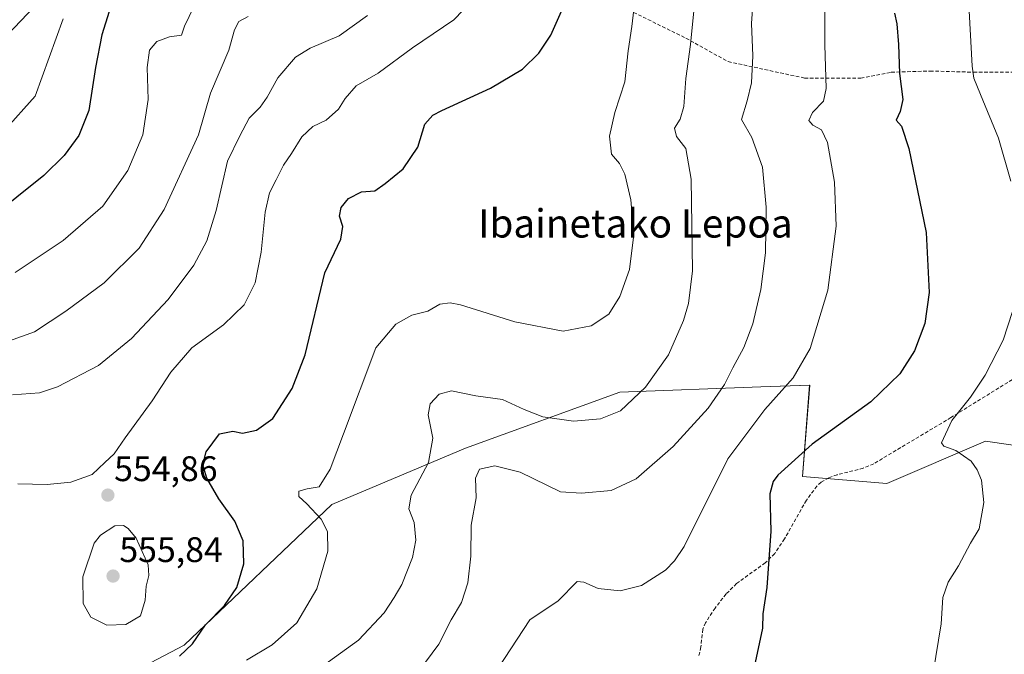
# Model space of a CAD drawing. Units: metres. Extents: x 616652 to 620074, y 4789584 to 4791957.
# Drawn here: x 616905 to 617182, y 4790001 to 4790180 of the extents above; entities that cross this region are included whole.
import ezdxf
from ezdxf.enums import TextEntityAlignment as Align

# ---------------------------------------------------------------- set-up
doc = ezdxf.new("R2010")
doc.units = ezdxf.units.M
doc.header["$MEASUREMENT"] = 0
doc.linetypes.add('TRAZOSX2', pattern=[1.5, 1, -0.5])
for name, color, linetype, lineweight in [('Carátula', 7, 'Continuous', 5), ('Curva de nivel maestra', 36, 'Continuous', 30), ('Curva de nivel normal', 36, 'Continuous', 0), ('Pastizal CxS', 92, 'Continuous', 0), ('Punto de cota en terreno', 7, 'Continuous', 0), ('Rótulo de punto de cota en terreno', 19, 'Continuous', 0), ('Senda', 19, 'TRAZOSX2', 0), ('Texto cartográfico', 19, 'Continuous', 0)]:
    doc.layers.add(name, color=color, linetype=linetype, lineweight=lineweight)
doc.styles.add('Arial', font='txt', dxfattribs={"height": 0.2})

# ---------------------------------------------------------------- blocks, each defined once
blk = doc.blocks.new('*U151')
at = {"layer": 'Pastizal CxS', "color": 92, "linetype": 'Continuous', "lineweight": 0}
blk.add_polyline3d([(618486.22, 4789615.66, 367.68), (616691.72, 4789584.35, 518.48), (616691.72, 4789584.35, 518.48), (616686.72, 4789874.69, 549.61), (616739.19, 4789872.88, 548.19), (616784.73, 4789880.8, 545.49), (616806.51, 4789904.56, 547.66), (616848.1, 4789932.28, 547.43), (616875.82, 4789952.08, 545.88), (616909.48, 4789981.78, 552.97), (616951.06, 4790003.56, 548.15), (616992.64, 4790043.16, 543.89), (617030.26, 4790059, 535.19), (617073.82, 4790074.84, 539.59), (617113.52, 4790076.31, 529.67), (617127.28, 4790076.82, 527.29), (617125.3, 4790051.08, 522.68), (617149.07, 4790049.1, 520.99), (617176.79, 4790060.98, 519.04), (617218.37, 4790055.05, 509.27)], dxfattribs=at)
blk = doc.blocks.new('*U196')
at = {"layer": 'Curva de nivel normal', "color": 36, "linetype": 'Continuous', "lineweight": 0}
blk.add_polyline3d([(617039.55, 4789997.02, 530), (617048.46, 4790010.65, 530), (617056.37, 4790016.06, 530), (617061.76, 4790021.47, 530), (617063.63, 4790021.3, 530), (617067.64, 4790019.46, 530), (617073.9, 4790018.81, 530), (617079.86, 4790020.31, 530), (617086.68, 4790024.67, 530), (617089.18, 4790027.3, 530), (617091.92, 4790031.3, 530), (617104.25, 4790056.03, 530), (617114.64, 4790069.98, 530), (617122.65, 4790078.91, 530), (617127.41, 4790087.09, 530), (617132.37, 4790103.58, 530), (617134.78, 4790121.62, 530), (617134.26, 4790133.96, 530), (617132.3, 4790145.2, 530), (617130.66, 4790148.72, 530), (617128.13, 4790150.02, 530), (617127.01, 4790151.41, 530), (617128.09, 4790153.62, 530), (617131.19, 4790156.81, 530), (617131.98, 4790160.43, 530), (617131.54, 4790172.68, 530), (617131.58, 4790190.37, 530)], dxfattribs=at)
blk = doc.blocks.new('*U203')
at = {"layer": 'Curva de nivel normal', "color": 36, "linetype": 'Continuous', "lineweight": 0}
blk.add_polyline3d([(617111.47, 4790186.81, 535), (617110.87, 4790178.72, 535), (617111.24, 4790169.62, 535), (617110.93, 4790161.96, 535), (617109.66, 4790156.96, 535), (617108.11, 4790151.64, 535), (617110.98, 4790146.6, 535), (617113.96, 4790138.22, 535), (617115.04, 4790126.96, 535), (617114.86, 4790114.1, 535), (617113.55, 4790103.76, 535), (617111.31, 4790094.12, 535), (617108.77, 4790087.43, 535), (617105.61, 4790081.66, 535), (617103.26, 4790076.97, 535), (617098.65, 4790070.28, 535), (617088.83, 4790059.48, 535), (617078.36, 4790050.36, 535), (617071.34, 4790047.13, 535), (617062.99, 4790046.32, 535), (617057.03, 4790046.75, 535), (617045.67, 4790052.28, 535), (617038.61, 4790054.11, 535), (617034.26, 4790053.17, 535), (617033.14, 4790050.63, 535), (617033.34, 4790045.03, 535), (617031.94, 4790037.38, 535), (617031.79, 4790028.64, 535), (617030.94, 4790021.14, 535), (617029.15, 4790015.55, 535), (617026.29, 4790010.63, 535), (617022.75, 4790003.84, 535), (617018.99, 4789998.75, 535)], dxfattribs=at)
blk = doc.blocks.new('*U204')
at = {"layer": 'Curva de nivel normal', "color": 36, "linetype": 'Continuous', "lineweight": 0}
for points in [[(617162.06, 4789995.72, 520), (617164.34, 4790009.56, 520), (617164.8, 4790016.97, 520), (617166.32, 4790021.28, 520), (617169.18, 4790025.88, 520), (617172.61, 4790032.28, 520), (617175.08, 4790036.3, 520), (617176.38, 4790043.71, 520), (617175.66, 4790050.05, 520), (617174.51, 4790052.95, 520), (617172.77, 4790055.34, 520), (617168.49, 4790058.38, 520), (617165.11, 4790059.65, 520), (617164.45, 4790060.59, 520), (617167.34, 4790066.86, 520), (617172.59, 4790073.42, 520), (617176.76, 4790079.6, 520), (617181.78, 4790089.52, 520), (617185.75, 4790101.6, 520)], [(617183.99, 4790134.26, 520), (617180.46, 4790146.39, 520), (617175.4, 4790158.66, 520), (617173.52, 4790163.33, 520), (617173.08, 4790166.67, 520), (617172.06, 4790185.82, 520)]]:
    blk.add_polyline3d(points, dxfattribs=at)
blk = doc.blocks.new('*U223')
at = {"layer": 'Curva de nivel maestra', "color": 36, "linetype": 'Continuous', "lineweight": 30}
blk.add_polyline3d([(617151.19, 4790181.66, 525), (617151.85, 4790178.62, 525), (617152.35, 4790172.83, 525), (617152.58, 4790164.6, 525), (617153.55, 4790157.26, 525), (617152.82, 4790153.92, 525), (617151.63, 4790151.48, 525), (617153.14, 4790149.77, 525), (617155.27, 4790143.48, 525), (617160.12, 4790119.84, 525), (617161, 4790102.89, 525), (617159.73, 4790094.14, 525), (617156.87, 4790086.48, 525), (617152.7, 4790080, 525), (617144.54, 4790072.11, 525), (617127.95, 4790060.17, 525), (617118.29, 4790051.46, 525), (617116.98, 4790049.69, 525), (617116.1, 4790046.17, 525), (617116.31, 4790035.63, 525), (617115.24, 4790019.75, 525), (617114.08, 4790012.32, 525), (617113.98, 4790008.3, 525), (617111.6, 4789997.3, 525)], dxfattribs=at)
blk = doc.blocks.new('5PATER')
at = {"layer": 'Carátula', "linetype": 'Continuous', "lineweight": 5}
h = blk.add_hatch(color=250, dxfattribs=at)
edge = h.paths.add_edge_path()
edge.add_ellipse((0, 0.01), major_axis=(-1.33, -1.34), ratio=0.999422, start_angle=0, end_angle=360)

msp = doc.modelspace()

# ---------------------------------------------------------------- linework, layer by layer
at = {"layer": 'Curva de nivel maestra', "color": 36, "linetype": 'Continuous', "lineweight": 30}
for points in [[(616929.9, 4790182.1, 575), (616927.81, 4790175.56, 575), (616926.07, 4790166.3, 575), (616924.2, 4790154.17, 575), (616921.37, 4790147.14, 575), (616917.18, 4790141.49, 575), (616911.45, 4790135.92, 575), (616896.2, 4790123.7, 575)], [(616949.74, 4790000.39, 550), (616953.38, 4790003.93, 550), (616957, 4790009.25, 550), (616962.42, 4790014.76, 550), (616965.87, 4790019.8, 550), (616967.86, 4790026.49, 550), (616967.61, 4790032.98, 550), (616965.31, 4790038.43, 550), (616960.84, 4790044.77, 550), (616957.38, 4790050.64, 550), (616956.32, 4790054.33, 550), (616957.24, 4790057.98, 550), (616960.96, 4790063.05, 550), (616964.71, 4790063.8, 550), (616967.48, 4790063.3, 550), (616971.45, 4790064.09, 550), (616976, 4790067.41, 550), (616981.43, 4790075.82, 550), (616985.08, 4790085.34, 550), (616990.64, 4790108.46, 550), (616995.13, 4790117.96, 550), (616995.77, 4790121.52, 550), (616994.77, 4790124.44, 550), (616995.26, 4790126.89, 550), (616997.37, 4790129.39, 550), (617001.04, 4790131.24, 550), (617004.71, 4790131.6, 550), (617007.71, 4790133.62, 550), (617012.75, 4790137.77, 550), (617016.83, 4790143.82, 550), (617018.89, 4790150.33, 550), (617021.06, 4790152.86, 550), (617023.66, 4790154.22, 550), (617037.37, 4790160.46, 550), (617046.36, 4790165.83, 550), (617050.94, 4790170.37, 550), (617054.36, 4790175.45, 550), (617057.36, 4790182.22, 550)]]:
    msp.add_polyline3d(points, dxfattribs=at)
at = {"layer": 'Curva de nivel normal', "color": 36, "linetype": 'Continuous', "lineweight": 0}
for points in [[(617078.99, 4790193.1, 545), (617077.14, 4790177.82, 545), (617076.1, 4790171.05, 545), (617075.2, 4790162.29, 545), (617072.41, 4790153.66, 545), (617070.86, 4790146.96, 545), (617071.48, 4790141.92, 545), (617073.66, 4790139.3, 545), (617075.23, 4790136.3, 545), (617076.92, 4790128.98, 545), (617077.78, 4790119.24, 545), (617076.47, 4790109.41, 545), (617073.79, 4790101.78, 545), (617070.66, 4790096.79, 545), (617065.72, 4790093.49, 545), (617057.81, 4790092.03, 545), (617044.23, 4790094.66, 545), (617028.89, 4790099.4, 545), (617025.99, 4790100.02, 545), (617023.09, 4790099.65, 545), (617019.73, 4790097.66, 545), (617015.21, 4790096.49, 545), (617010.71, 4790094, 545), (617005.04, 4790087.3, 545), (616995.96, 4790063.09, 545), (616992.16, 4790053.16, 545), (616989.04, 4790048.18, 545), (616985.73, 4790047.62, 545), (616983.37, 4790046.96, 545), (616983.35, 4790045.42, 545), (616985.59, 4790043.4, 545), (616989.66, 4790039.06, 545), (616991.46, 4790035.52, 545), (616991.54, 4790030.01, 545), (616988.39, 4790019.43, 545), (616982.81, 4790009.82, 545), (616975.81, 4790003.61, 545), (616968.62, 4789999.3, 545)], [(616904.19, 4790049, 555), (616912.41, 4790048.81, 555), (616919.14, 4790049.5, 555), (616925.06, 4790051.63, 555), (616928.63, 4790054.97, 555), (616931.26, 4790057.46, 555), (616934.44, 4790061.94, 555), (616942, 4790072.34, 555), (616947.23, 4790080.48, 555), (616953.17, 4790087.3, 555), (616962.1, 4790093.77, 555), (616967.89, 4790099.42, 555), (616971.07, 4790105.62, 555), (616972.7, 4790114.29, 555), (616973.88, 4790125.59, 555), (616975.06, 4790131, 555), (616977, 4790134.62, 555), (616978.99, 4790138.83, 555), (616981.24, 4790142.08, 555), (616984.23, 4790146.75, 555), (616987.25, 4790149.64, 555), (616991.04, 4790151.5, 555), (616994.54, 4790154.56, 555), (616996.36, 4790157.56, 555), (616999.54, 4790161.14, 555), (617005.71, 4790164.74, 555), (617015.37, 4790171.84, 555), (617027.06, 4790179.76, 555), (617034.76, 4790187.84, 555)], [(617094.88, 4790185.09, 540), (617093.75, 4790172.82, 540), (617092.4, 4790163.24, 540), (617091.84, 4790155.32, 540), (617090.8, 4790151.72, 540), (617089.2, 4790149.17, 540), (617089.76, 4790146.91, 540), (617092.42, 4790143.44, 540), (617093.88, 4790134.84, 540), (617094.23, 4790108.97, 540), (617093.16, 4790099.84, 540), (617091.69, 4790095.04, 540), (617087.53, 4790085.3, 540), (617080.99, 4790076.19, 540), (617074, 4790069.56, 540), (617068.36, 4790067.34, 540), (617060.7, 4790066.61, 540), (617052.06, 4790067.87, 540), (617046.84, 4790069.9, 540), (617040.75, 4790072.8, 540), (617033.2, 4790073.82, 540), (617026.38, 4790075.19, 540), (617022.93, 4790074.26, 540), (617020.31, 4790071.56, 540), (617019.77, 4790068.46, 540), (617021.13, 4790061.82, 540), (617019.92, 4790055.01, 540), (617015.02, 4790045.76, 540), (617014.35, 4790041.94, 540), (617015.84, 4790038.1, 540), (617016.32, 4790033.1, 540), (617015.36, 4790028.2, 540), (617012.32, 4790020.63, 540), (617010.17, 4790016.97, 540), (617007.39, 4790012.63, 540), (617000.14, 4790004.97, 540), (616988.33, 4789996.38, 540)], [(616901.34, 4790175.59, 585), (616908.66, 4790183.3, 585)], [(616903.45, 4790108.59, 570), (616916.89, 4790117.53, 570), (616928.13, 4790127.27, 570), (616935.2, 4790137.29, 570), (616939.34, 4790147.29, 570), (616940.89, 4790157.29, 570), (616940.63, 4790166.34, 570), (616941.26, 4790171.23, 570), (616943.35, 4790173.65, 570), (616946.94, 4790174.98, 570), (616950.28, 4790175.43, 570), (616951.11, 4790177.95, 570), (616953.74, 4790183.44, 570)], [(616899.07, 4790088.36, 565), (616908.83, 4790091.79, 565), (616917.73, 4790097.63, 565), (616928.51, 4790105.68, 565), (616938.32, 4790115.42, 565), (616945.44, 4790126.32, 565), (616955.04, 4790147.29, 565), (616958.48, 4790159.11, 565), (616963.63, 4790171.22, 565), (616965.2, 4790176.91, 565), (616966.47, 4790179.24, 565), (616969.04, 4790180.72, 565)], [(616916.91, 4790179.98, 580), (616909.04, 4790158.24, 580), (616900.32, 4790148.46, 580)], [(617002.71, 4790180.97, 560), (616994.74, 4790175.2, 560), (616986.49, 4790171.78, 560), (616982.37, 4790169.23, 560), (616977.46, 4790163.44, 560), (616974.44, 4790157.96, 560), (616972.42, 4790155.14, 560), (616969.34, 4790152, 560), (616966.71, 4790147.1, 560), (616963.2, 4790139.93, 560), (616960.07, 4790126.05, 560), (616957.38, 4790117.45, 560), (616953.74, 4790110.62, 560), (616946.55, 4790100.96, 560), (616936.23, 4790089.97, 560), (616926.93, 4790082.3, 560), (616915.36, 4790076.3, 560), (616910.22, 4790074.66, 560), (616902.62, 4790074.06, 560)], [(616929.21, 4790009.19, 555), (616934.59, 4790009.37, 555), (616938.71, 4790011.79, 555), (616940.04, 4790016.25, 555), (616940.29, 4790020.18, 555), (616941.08, 4790023.14, 555), (616940.92, 4790026.14, 555), (616937.46, 4790033.72, 555), (616935.27, 4790036.41, 555), (616933.98, 4790037.21, 555), (616931.49, 4790037.12, 555), (616927.46, 4790034.54, 555), (616925.64, 4790032.24, 555), (616922.49, 4790022.75, 555), (616922.58, 4790015.3, 555), (616924.75, 4790011.41, 555), (616929.21, 4790009.19, 555)]]:
    msp.add_polyline3d(points, dxfattribs=at)
at = {"layer": 'Pastizal CxS', "color": 92, "linetype": 'Continuous', "lineweight": 0}
for points in [[(617218.3673, 4790055.0457, 509.27032), (617176.7859, 4790060.9849, 519.03734), (617149.0651, 4790049.1039, 520.99246), (617125.3049, 4790051.0845, 522.67825), (617127.2845, 4790076.8241, 527.28751), (617113.5159, 4790076.3141, 529.67451), (617073.8219, 4790074.8433, 539.58811), (617030.2607, 4790059.0023, 535.18524), (616992.6391, 4790043.1617, 543.89482), (616951.0585, 4790003.5607, 548.15401), (616909.4771, 4789981.7805, 552.96615), (616875.8165, 4789952.0795, 545.88183), (616848.0957, 4789932.2789, 547.43209), (616806.5147, 4789904.5583, 547.65607), (616784.7341, 4789880.7973, 545.49354), (616739.1927, 4789872.8767, 548.1867), (616739.1927, 4789872.8767, 548.1867), (616686.72177, 4789874.68524, 549.60793), (616662.42356, 4791286.11066, 255.80103)], [(616686.72177, 4789874.68524, 549.60793), (616739.1927, 4789872.8767, 548.1867), (616784.7341, 4789880.7973, 545.49354), (616806.5147, 4789904.5583, 547.65607), (616848.0957, 4789932.2789, 547.43209), (616875.8165, 4789952.0795, 545.88183), (616909.4771, 4789981.7805, 552.96615), (616951.0585, 4790003.5607, 548.15401), (616992.6391, 4790043.1617, 543.89482), (617030.2607, 4790059.0023, 535.18524), (617073.8219, 4790074.8433, 539.58811), (617113.5159, 4790076.3141, 529.67451), (617127.2845, 4790076.8241, 527.28751), (617125.3049, 4790051.0845, 522.67825), (617149.0651, 4790049.1039, 520.99246), (617176.7859, 4790060.9849, 519.03734), (617218.3673, 4790055.0457, 509.27032), (617242.1275, 4790051.0867, 506.85213), (617255.9883, 4790070.8865, 506.97069), (617299.5493, 4790112.4673, 510.12079), (617341.1305, 4790142.1683, 518.48863), (617362.5233, 4790179.2447, 518.83212)], [(616686.72177, 4789874.68524, 549.60793), (616739.1927, 4789872.8767, 548.1867), (616784.7341, 4789880.7973, 545.49354), (616806.5147, 4789904.5583, 547.65607), (616848.0957, 4789932.2789, 547.43209), (616875.8165, 4789952.0795, 545.88183), (616909.4771, 4789981.7805, 552.96615), (616951.0585, 4790003.5607, 548.15401), (616992.6391, 4790043.1617, 543.89482), (617030.2607, 4790059.0023, 535.18524), (617073.8219, 4790074.8433, 539.58811), (617113.5159, 4790076.3141, 529.67451), (617127.2845, 4790076.8241, 527.28751), (617125.3049, 4790051.0845, 522.67825), (617149.0651, 4790049.1039, 520.99246), (617176.7859, 4790060.9849, 519.03734), (617218.3673, 4790055.0457, 509.27032), (617242.1275, 4790051.0867, 506.85213), (617255.9883, 4790070.8865, 506.97069), (617299.5493, 4790112.4673, 510.12079), (617341.1305, 4790142.1683, 518.48863), (617362.5233, 4790179.2447, 518.83212)]]:
    msp.add_polyline3d(points, dxfattribs=at)
at = {"layer": 'Senda', "color": 19, "linetype": 'TRAZOSX2', "lineweight": 0}
for points in [[(616930.0269, 4790264.2055), (616941.9333, 4790261.5597), (616949.5401, 4790261.5597), (616956.1547, 4790256.5987), (616958.8005, 4790249.9841), (616958.8005, 4790238.7393), (616968.3917, 4790233.7783), (616981.9515, 4790227.4945), (616991.8735, 4790221.5413), (617009.0715, 4790215.5883), (617024.6157, 4790210.9581), (617028.9153, 4790205.9971), (617034.5377, 4790201.6975), (617047.7669, 4790193.7601), (617069.5949, 4790185.8225), (617092.4153, 4790174.5777), (617104.3217, 4790167.9631), (617125.8191, 4790163.3329), (617141.6941, 4790163.3329), (617150.2931, 4790164.9865), (617161.2071, 4790165.3173), (617173.4441, 4790164.9865), (617187.0041, 4790164.9865)], [(617188.2201, 4790080.7501), (617167.1001, 4790067.6701), (617145.3401, 4790054.6701), (617142.3901, 4790053.3901), (617135.0301, 4790051.5601), (617132.6901, 4790050.7001), (617130.5401, 4790049.4401), (617129.3301, 4790048.3601), (617126.3501, 4790044.3701), (617120.1901, 4790033.4701), (617117.4301, 4790029.3601), (617114.7801, 4790026.7201), (617106.6801, 4790020.9101), (617103.7201, 4790017.9601), (617100.6601, 4790014.0001), (617097.9301, 4790009.8701), (617097.1601, 4790008.0101), (617096.6401, 4790003.0301), (617096.0601, 4790000.6001)]]:
    msp.add_lwpolyline(points, dxfattribs=at)

# ---------------------------------------------------------------- block references
at = {"layer": 'Curva de nivel maestra', "color": 36, "linetype": 'Continuous', "lineweight": 30}
msp.add_blockref('*U223', (0, 0), dxfattribs=at)
at = {"layer": 'Curva de nivel normal', "color": 36, "linetype": 'Continuous', "lineweight": 0}
for name in ['*U204', '*U196', '*U203']:
    msp.add_blockref(name, (0, 0), dxfattribs=at)
at = {"layer": 'Pastizal CxS', "color": 92, "linetype": 'Continuous', "lineweight": 0}
msp.add_blockref('*U151', (0, 0), dxfattribs=at)
at = {"layer": 'Punto de cota en terreno', "linetype": 'Continuous', "lineweight": 0}
for p in [(616929.53, 4790045.81, 554.86), (616931, 4790023, 555.84)]:
    msp.add_blockref('5PATER', p, dxfattribs=at)

# ---------------------------------------------------------------- texts
at = {"layer": 'Rótulo de punto de cota en terreno', "color": 19, "linetype": 'Continuous', "lineweight": 0, "style": 'Arial'}
for s, p in [('554,86', (616931.2939, 4790047.5739)), ('555,84', (616932.7639, 4790024.7639))]:
    msp.add_text(s, height=7, dxfattribs=at).set_placement(p, align=Align.BOTTOM_LEFT)
at = {"layer": 'Texto cartográfico', "color": 19, "linetype": 'Continuous', "lineweight": 0, "style": 'Arial'}
msp.add_text('Ibainetako Lepoa', height=8, dxfattribs=at).set_placement((617078.16565, 4790122.39105), align=Align.MIDDLE_CENTER)

doc.saveas('drawing.dxf')
